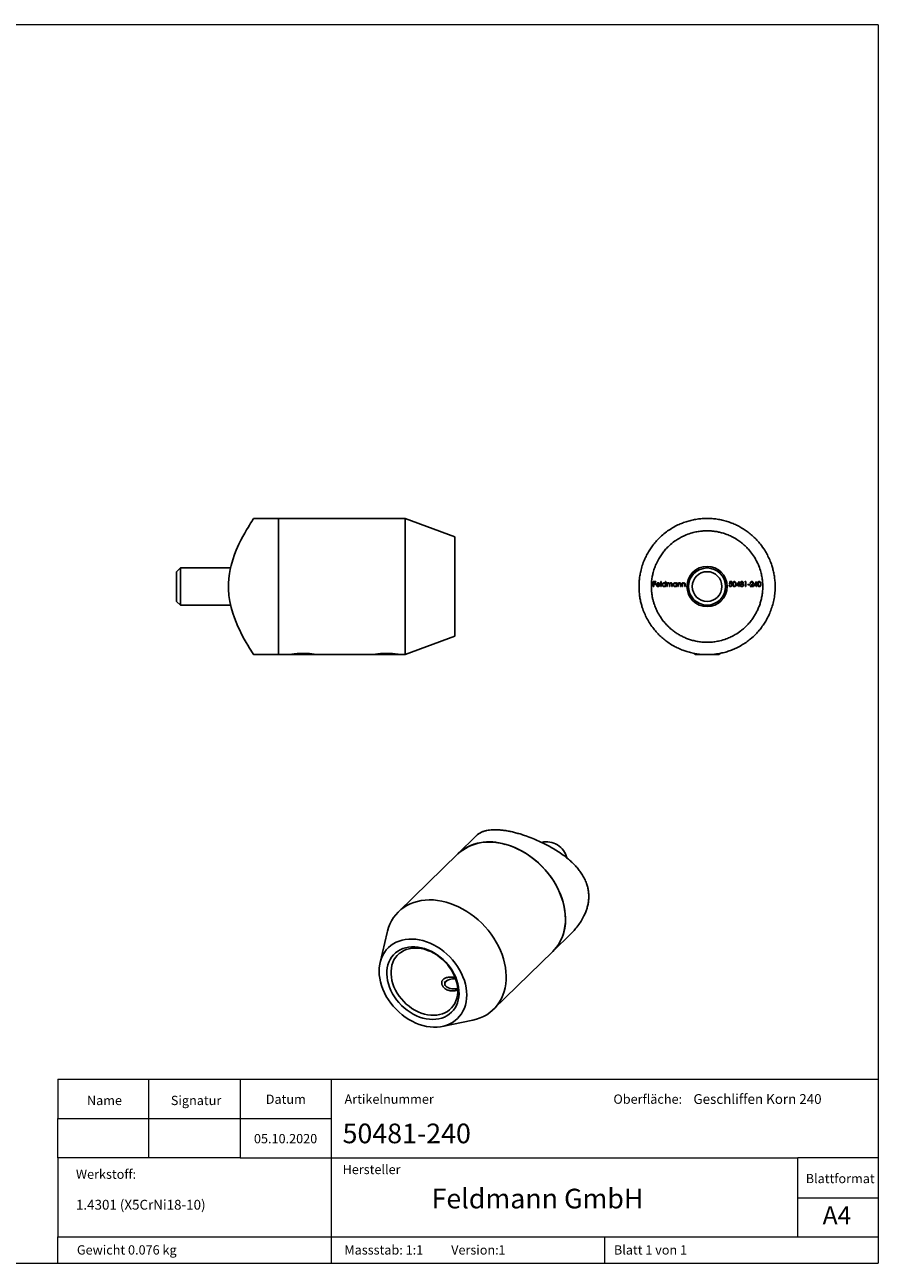
# Model space of a CAD drawing. Units: millimetres. Extents: x 5 to 292, y 5 to 205.
# Drawn here: x 154 to 292, y 5 to 205 of the extents above; entities that cross this region are included whole.
import ezdxf

# ---------------------------------------------------------------- set-up
doc = ezdxf.new("R2010")
doc.units = ezdxf.units.MM
doc.styles.add('SLDTEXTSTYLE0', font='TXT', dxfattribs={"width": 0.75})
doc.styles.add('SLDTEXTSTYLE1', font='TXT', dxfattribs={"width": 0.692308})

msp = doc.modelspace()

# ---------------------------------------------------------------- linework, layer by layer
at = {"color": 7, "linetype": 'Continuous', "lineweight": 18}
for p, q in [((292, 205), (5, 205)), ((292, 205), (292, 5)), ((159.4, 34.75), (174.13, 34.75)), ((159.4, 34.75), (159.4, 28.38)), ((174.13, 34.75), (188.86, 34.75)), ((174.13, 22), (174.13, 34.75)), ((188.86, 34.75), (203.6, 34.75)), ((188.86, 34.75), (188.86, 22)), ((203.6, 34.75), (292, 34.75)), ((203.6, 34.75), (203.6, 5)), ((159.4, 28.38), (174.13, 28.38)), ((159.4, 22), (159.4, 28.38)), ((174.13, 28.38), (188.86, 28.38)), ((188.86, 28.38), (203.6, 28.38)), ((174.13, 22), (159.4, 22)), ((159.4, 22), (159.4, 9.25)), ((188.86, 22), (174.13, 22)), ((188.86, 22), (203.6, 22)), ((203.6, 22), (279, 22)), ((292, 22), (279, 22)), ((279, 15.49), (279, 22)), ((279, 9.25), (279, 15.49)), ((292, 15.49), (279, 15.49)), ((159.4, 9.25), (292, 9.25)), ((159.4, 5), (159.4, 9.25)), ((247.8, 5), (247.8, 9.25)), ((5, 5), (292, 5))]:
    msp.add_line(p, q, dxfattribs=at)
at = {"color": 7, "linetype": 'Continuous', "lineweight": 25}
for p, q in [((195.06, 125.28), (191.06, 125.28)), ((215.56, 125.28), (195.06, 125.28)), ((195.06, 125.28), (195.06, 103.28)), ((223.56, 122.28), (215.56, 125.28)), ((215.56, 103.28), (215.56, 125.28)), ((223.56, 106.28), (223.56, 122.28)), ((179.21, 117.28), (178.61, 116.68)), ((178.61, 111.88), (178.61, 116.68)), ((187.33, 117.28), (179.21, 117.28)), ((179.21, 117.28), (179.21, 111.28)), ((255.64, 115.07), (256.03, 115.07)), ((255.64, 114.28), (255.64, 115.07)), ((255.71, 114.28), (255.64, 114.28)), ((255.71, 114.99), (255.71, 114.75)), ((256.03, 114.99), (255.71, 114.99)), ((255.71, 114.75), (256.03, 114.75)), ((255.71, 114.67), (255.71, 114.28)), ((256.03, 114.67), (255.71, 114.67)), ((256.03, 115.07), (256.03, 114.99)), ((256.03, 114.75), (256.03, 114.67)), ((256.72, 114.56), (256.2, 114.56)), ((256.21, 114.63), (256.65, 114.63)), ((256.63, 114.46), (256.69, 114.43)), ((256.85, 115.09), (256.92, 115.09)), ((256.85, 114.28), (256.85, 115.09)), ((256.92, 114.28), (256.85, 114.28)), ((256.92, 115.09), (256.92, 114.28)), ((257.6, 114.75), (257.6, 115.09)), ((257.6, 115.09), (257.68, 115.09)), ((257.6, 114.28), (257.6, 114.38)), ((257.68, 114.28), (257.6, 114.28)), ((257.68, 115.09), (257.68, 114.28)), ((257.84, 114.86), (257.91, 114.86)), ((257.84, 114.28), (257.84, 114.86)), ((257.91, 114.28), (257.84, 114.28)), ((257.91, 114.86), (257.91, 114.76)), ((257.91, 114.52), (257.91, 114.28)), ((258.24, 114.28), (258.24, 114.58)), ((258.31, 114.28), (258.24, 114.28)), ((258.31, 114.51), (258.31, 114.28)), ((258.63, 114.28), (258.63, 114.6)), ((258.7, 114.28), (258.63, 114.28)), ((258.7, 114.59), (258.7, 114.28)), ((259.39, 114.75), (259.39, 114.86)), ((259.39, 114.86), (259.46, 114.86)), ((259.39, 114.28), (259.39, 114.38)), ((259.46, 114.28), (259.39, 114.28)), ((259.46, 114.86), (259.46, 114.28)), ((259.62, 114.86), (259.69, 114.86)), ((259.62, 114.28), (259.62, 114.86)), ((259.69, 114.28), (259.62, 114.28)), ((259.69, 114.86), (259.69, 114.76)), ((259.69, 114.49), (259.69, 114.28)), ((260.06, 114.28), (260.06, 114.55)), ((260.13, 114.28), (260.06, 114.28)), ((260.13, 114.58), (260.13, 114.28)), ((260.29, 114.86), (260.36, 114.86)), ((260.29, 114.28), (260.29, 114.86)), ((260.36, 114.28), (260.29, 114.28)), ((260.36, 114.86), (260.36, 114.76)), ((260.36, 114.49), (260.36, 114.28)), ((260.73, 114.28), (260.73, 114.55)), ((260.8, 114.28), (260.73, 114.28)), ((260.8, 114.58), (260.8, 114.28)), ((267.88, 114.48), (267.95, 114.48)), ((267.96, 114.68), (268.04, 115.07)), ((268.04, 115.07), (268.36, 115.07)), ((268.09, 114.99), (268.05, 114.78)), ((268.36, 114.99), (268.09, 114.99)), ((268.36, 115.07), (268.36, 114.99)), ((269.09, 114.46), (269.52, 115.09)), ((269.46, 114.46), (269.09, 114.46)), ((269.46, 114.89), (269.23, 114.55)), ((269.23, 114.55), (269.46, 114.55)), ((269.46, 114.55), (269.46, 114.89)), ((269.46, 114.28), (269.46, 114.46)), ((269.53, 114.28), (269.46, 114.28)), ((269.52, 115.09), (269.53, 115.09)), ((269.53, 115.09), (269.53, 114.55)), ((269.53, 114.55), (269.63, 114.55)), ((269.53, 114.46), (269.53, 114.28)), ((269.63, 114.46), (269.53, 114.46)), ((269.63, 114.55), (269.63, 114.46)), ((270.43, 114.99), (270.48, 115.07)), ((270.55, 114.99), (270.43, 114.99)), ((270.48, 115.07), (270.62, 115.07)), ((270.55, 114.28), (270.55, 114.99)), ((270.62, 114.28), (270.55, 114.28)), ((270.62, 115.07), (270.62, 114.28)), ((270.92, 114.63), (271.22, 114.63)), ((270.92, 114.55), (270.92, 114.63)), ((271.22, 114.55), (270.92, 114.55)), ((271.22, 114.63), (271.22, 114.55)), ((271.28, 114.28), (271.59, 114.61)), ((271.82, 114.28), (271.28, 114.28)), ((271.39, 114.83), (271.31, 114.83)), ((271.65, 114.57), (271.45, 114.36)), ((271.45, 114.36), (271.82, 114.36)), ((271.82, 114.36), (271.82, 114.28)), ((271.89, 114.46), (272.33, 115.09)), ((272.27, 114.46), (271.89, 114.46)), ((272.27, 114.89), (272.03, 114.55)), ((272.03, 114.55), (272.27, 114.55)), ((272.27, 114.55), (272.27, 114.89)), ((272.27, 114.28), (272.27, 114.46)), ((272.34, 114.28), (272.27, 114.28)), ((272.33, 115.09), (272.34, 115.09)), ((272.34, 115.09), (272.34, 114.55)), ((272.34, 114.55), (272.43, 114.55)), ((272.34, 114.46), (272.34, 114.28)), ((272.43, 114.46), (272.34, 114.46)), ((272.43, 114.55), (272.43, 114.46)), ((178.61, 111.88), (179.21, 111.28)), ((179.21, 111.28), (187.33, 111.28)), ((215.56, 103.28), (223.56, 106.28)), ((191.06, 103.28), (195.06, 103.28)), ((195.06, 103.28), (196.96, 103.28)), ((197.13, 103.31), (197.16, 103.28)), ((200.96, 103.28), (197.16, 103.28)), ((200.96, 103.28), (200.99, 103.31)), ((201.16, 103.28), (210.46, 103.28)), ((210.63, 103.31), (210.66, 103.28)), ((214.46, 103.28), (210.66, 103.28)), ((214.46, 103.28), (214.49, 103.31)), ((214.66, 103.28), (215.56, 103.28)), ((262.24, 103.48), (262.44, 103.28)), ((263.39, 103.28), (262.44, 103.28)), ((266.24, 103.28), (263.39, 103.28)), ((266.24, 103.28), (266.44, 103.48)), ((227.03, 74.02), (224.03, 71.09)), ((224.03, 71.09), (214.47, 61.76)), ((212.63, 58.43), (211.49, 53.55)), ((239.4, 55.35), (242.39, 58.27)), ((229.83, 46.01), (239.4, 55.35)), ((222.27, 50.6), (221.87, 50.33)), ((221.55, 43.24), (226.46, 44.26))]:
    msp.add_line(p, q, dxfattribs=at)
at = {"color": 7, "linetype": 'Continuous', "lineweight": 25, "flags": 128}
for points in [[(191.06, 125.28), (191.04, 125.25), (190.98, 125.16), (190.88, 125), (190.74, 124.79), (190.57, 124.52), (190.37, 124.2), (190.15, 123.83), (189.9, 123.41), (189.62, 122.91), (189.32, 122.36), (189.01, 121.76), (188.69, 121.12), (188.25, 120.13), (187.98, 119.45), (187.68, 118.59), (187.42, 117.67), (187.27, 117.03), (187.14, 116.37), (187.04, 115.59), (186.98, 114.79), (186.98, 113.85), (187.05, 112.84), (187.21, 111.84), (187.42, 110.89), (187.68, 109.97), (187.94, 109.23), (188.21, 108.53), (188.5, 107.85), (188.8, 107.21), (189.1, 106.61), (189.54, 105.79), (189.84, 105.26), (190.12, 104.79), (190.39, 104.34), (190.59, 104.02), (190.75, 103.76), (190.89, 103.55), (190.98, 103.4), (191.04, 103.31), (191.06, 103.28), (191.06, 103.28)], [(241.44, 60.58), (241.42, 61.25), (241.35, 61.93), (241.23, 62.62), (241.06, 63.31), (240.84, 64), (240.58, 64.69), (240.28, 65.37), (239.93, 66.04), (239.55, 66.69), (239.12, 67.33), (238.66, 67.94), (238.16, 68.54), (237.63, 69.11), (237.07, 69.64), (236.48, 70.15), (235.87, 70.62), (235.24, 71.05), (234.59, 71.45), (233.93, 71.8), (233.26, 72.11), (232.57, 72.38), (231.89, 72.6), (231.2, 72.78), (230.52, 72.91), (229.84, 72.98), (229.17, 73.01), (228.51, 73), (227.87, 72.93), (227.25, 72.81), (226.65, 72.65), (226.08, 72.44), (225.54, 72.18), (225.02, 71.88), (224.54, 71.54), (224.09, 71.15), (224.03, 71.09)], [(231.72, 72.65), (232.4, 72.44), (233.09, 72.19), (233.76, 71.89), (234.43, 71.54), (235.08, 71.16), (235.71, 70.73), (236.33, 70.27), (236.92, 69.77), (237.49, 69.24), (238.03, 68.68), (238.53, 68.1), (239.01, 67.48), (239.44, 66.85), (239.84, 66.2), (240.2, 65.54), (240.51, 64.86), (240.78, 64.17), (241.01, 63.48), (241.19, 62.79), (241.32, 62.1), (241.41, 61.42), (241.44, 60.75), (241.43, 60.08), (241.37, 59.44), (241.26, 58.81), (241.11, 58.2), (240.9, 57.62), (240.65, 57.07), (240.36, 56.55), (240.02, 56.06), (239.65, 55.61), (239.4, 55.35)], [(212.63, 58.43), (212.68, 58.6), (212.85, 59.2), (213.08, 59.76), (213.35, 60.3), (213.67, 60.81), (214.02, 61.28), (214.42, 61.71), (214.86, 62.11), (215.33, 62.46), (215.84, 62.78), (216.38, 63.04), (216.94, 63.26), (217.53, 63.44), (218.15, 63.57), (218.79, 63.65), (219.44, 63.68), (220.1, 63.66), (220.78, 63.59), (221.46, 63.48), (222.15, 63.31)], [(222.15, 63.31), (222.84, 63.1), (223.52, 62.85), (224.19, 62.55), (224.86, 62.2), (225.51, 61.82), (226.15, 61.39), (226.76, 60.93), (227.36, 60.43), (227.92, 59.9), (228.46, 59.34), (228.97, 58.76), (229.44, 58.15), (229.88, 57.51), (230.27, 56.86), (230.63, 56.2), (230.95, 55.52), (231.22, 54.84), (231.44, 54.15), (231.62, 53.45), (231.76, 52.77), (231.84, 52.08), (231.88, 51.41), (231.86, 50.75), (231.8, 50.1), (231.69, 49.47), (231.54, 48.87), (231.34, 48.29), (231.09, 47.73), (230.79, 47.21), (230.46, 46.72), (230.08, 46.27), (229.66, 45.85), (229.21, 45.48), (228.72, 45.14), (228.2, 44.85), (227.64, 44.61), (227.06, 44.41), (226.46, 44.26)], [(218.42, 57.1), (219, 56.92), (219.58, 56.69), (220.15, 56.42), (220.71, 56.1), (221.26, 55.75), (221.78, 55.36), (222.29, 54.93), (222.76, 54.47), (223.21, 53.98), (223.62, 53.47), (224, 52.94), (224.34, 52.38), (224.64, 51.81), (224.89, 51.23), (225.11, 50.65), (225.27, 50.06), (225.39, 49.47), (225.47, 48.89), (225.49, 48.32), (225.47, 47.76), (225.39, 47.22), (225.27, 46.69), (225.11, 46.2), (224.89, 45.73), (224.64, 45.29), (224.34, 44.88), (224, 44.51), (223.62, 44.18), (223.21, 43.89), (222.76, 43.65), (222.29, 43.45), (221.78, 43.29), (221.26, 43.19), (220.71, 43.13), (220.15, 43.12), (219.58, 43.16), (219, 43.25), (218.42, 43.38), (217.83, 43.57), (217.25, 43.79), (216.68, 44.07), (216.12, 44.38), (215.57, 44.73), (215.05, 45.13), (214.55, 45.55), (214.07, 46.01), (213.62, 46.5), (213.21, 47.01), (212.83, 47.55), (212.49, 48.1), (212.19, 48.67), (211.94, 49.25), (211.72, 49.83), (211.56, 50.42), (211.44, 51.01), (211.36, 51.59), (211.34, 52.16), (211.36, 52.72), (211.44, 53.27), (211.56, 53.79), (211.72, 54.29), (211.94, 54.76), (212.19, 55.2), (212.49, 55.6), (212.83, 55.97), (213.21, 56.3), (213.62, 56.59), (214.07, 56.83), (214.55, 57.03), (215.05, 57.19), (215.57, 57.29), (216.12, 57.35), (216.68, 57.36), (217.25, 57.32), (217.83, 57.23), (218.42, 57.1)], [(218.42, 44.58), (217.88, 44.75), (217.36, 44.96), (216.84, 45.22), (216.34, 45.52), (215.85, 45.86), (215.38, 46.23), (214.94, 46.64), (214.53, 47.08), (214.15, 47.54), (213.8, 48.02), (213.5, 48.53), (213.23, 49.05), (213.01, 49.57), (212.83, 50.11), (212.7, 50.64), (212.62, 51.17), (212.58, 51.7), (212.59, 52.21), (212.65, 52.7), (212.76, 53.18), (212.92, 53.63), (213.12, 54.05), (213.36, 54.44), (213.65, 54.8), (213.97, 55.12), (214.34, 55.4), (214.73, 55.63), (215.16, 55.82), (215.61, 55.96), (216.09, 56.06), (216.59, 56.11), (217.1, 56.11), (217.62, 56.06), (218.15, 55.96), (218.68, 55.82), (219.21, 55.63), (219.73, 55.39), (220.24, 55.12), (220.74, 54.8), (221.22, 54.44), (221.67, 54.05), (222.1, 53.63), (222.5, 53.18), (222.86, 52.7), (223.18, 52.21), (223.47, 51.7), (223.71, 51.17), (223.92, 50.64), (224.07, 50.11), (224.18, 49.57), (224.24, 49.04), (224.25, 48.53), (224.21, 48.02), (224.13, 47.54), (224, 47.07), (223.82, 46.64), (223.6, 46.23), (223.33, 45.86), (223.03, 45.52), (222.68, 45.22), (222.3, 44.96), (221.89, 44.75), (221.45, 44.58), (220.98, 44.46), (220.49, 44.39), (219.99, 44.37), (219.47, 44.39), (218.95, 44.46), (218.42, 44.58)], [(218.65, 45.24), (219.16, 45.12), (219.67, 45.06), (220.17, 45.04), (220.65, 45.07), (221.12, 45.15), (221.57, 45.28), (221.98, 45.45), (222.37, 45.67), (222.73, 45.94), (223.04, 46.24), (223.32, 46.58), (223.56, 46.96), (223.75, 47.37), (223.89, 47.81), (223.99, 48.27), (224.04, 48.76), (224.04, 49.25), (223.99, 49.76), (223.89, 50.28), (223.75, 50.79), (223.56, 51.31), (223.32, 51.81), (223.04, 52.31), (222.73, 52.78), (222.37, 53.24), (221.98, 53.67), (221.57, 54.07), (221.12, 54.44), (220.65, 54.78), (220.17, 55.07), (219.67, 55.33), (219.16, 55.53), (218.65, 55.7), (218.14, 55.81), (217.63, 55.88), (217.13, 55.9), (216.64, 55.87), (216.18, 55.79), (215.73, 55.66), (215.31, 55.48), (214.93, 55.26), (214.57, 55), (214.25, 54.7), (213.98, 54.35), (213.74, 53.97), (213.55, 53.56), (213.41, 53.13), (213.31, 52.66), (213.26, 52.18), (213.26, 51.68), (213.31, 51.18), (213.41, 50.66), (213.55, 50.14), (213.74, 49.63), (213.98, 49.12), (214.25, 48.63), (214.57, 48.15), (214.93, 47.7), (215.31, 47.26), (215.73, 46.86), (216.18, 46.49), (216.64, 46.16), (217.13, 45.86), (217.63, 45.61), (218.14, 45.4), (218.65, 45.24)], [(222.7, 50.81), (222.46, 50.71), (222.25, 50.59), (222.1, 50.46), (222, 50.31), (221.95, 50.16), (221.96, 50), (222.03, 49.85), (222.16, 49.7), (222.33, 49.57), (222.55, 49.47), (222.8, 49.38), (223.08, 49.32), (223.38, 49.29), (223.69, 49.29), (223.99, 49.32), (224.03, 49.32)]]:
    msp.add_lwpolyline(points, dxfattribs=at)
at = {"color": 7, "linetype": 'Continuous', "lineweight": 25}
for radius in [3.25, 3, 2.4]:
    msp.add_circle((264.34, 114.28), radius, dxfattribs=at)
for centre, radius, start, end in [((229.23, 65.18), 7.87, 71.6041, 131.3059), ((238.4, 69.72), 3.34, 12.9452, 103.8311), ((234.29, 60.36), 7.16, 315.5418, 1.724), ((223.54, 48.05), 2.88, 86.8576, 107.0915)]:
    msp.add_arc(centre, radius, start, end, dxfattribs=at)
for points, knots in [([(264.34, 125.28), (264.61, 125.27), (265.16, 125.26), (265.98, 125.17), (266.8, 125.01), (267.59, 124.8), (268.36, 124.53), (269.1, 124.21), (269.81, 123.83), (270.5, 123.4), (271.17, 122.92), (271.81, 122.37), (272.41, 121.77), (273.04, 121.04), (273.6, 120.24), (274.09, 119.38), (274.48, 118.57), (274.78, 117.78), (275, 117.01), (275.15, 116.32), (275.27, 115.57), (275.34, 114.74), (275.34, 113.82), (275.26, 112.83), (275.08, 111.84), (274.81, 110.88), (274.49, 110.01), (274.12, 109.23), (273.72, 108.52), (273.27, 107.85), (272.77, 107.2), (272.14, 106.5), (271.43, 105.85), (270.64, 105.25), (269.88, 104.77), (269.1, 104.35), (268.31, 104.01), (267.54, 103.75), (266.75, 103.54), (265.94, 103.39), (265.14, 103.3), (264.33, 103.27), (263.51, 103.3), (262.69, 103.39), (261.87, 103.55), (261.11, 103.76), (260.38, 104.01), (259.69, 104.3), (258.95, 104.67), (258.22, 105.12), (257.5, 105.65), (256.86, 106.19), (256.26, 106.79), (255.68, 107.47), (255.12, 108.24), (254.62, 109.09), (254.2, 109.97), (253.89, 110.78), (253.67, 111.55), (253.52, 112.24), (253.4, 112.99), (253.34, 113.75), (253.33, 114.51), (253.37, 115.25), (253.46, 115.99), (253.62, 116.81), (253.86, 117.68), (254.18, 118.55), (254.55, 119.33), (254.95, 120.04), (255.4, 120.72), (255.9, 121.36), (256.49, 122), (257.17, 122.65), (257.94, 123.25), (258.77, 123.78), (259.57, 124.21), (260.36, 124.55), (261.13, 124.81), (261.92, 125.02), (262.73, 125.17), (263.53, 125.26), (264.07, 125.27), (264.34, 125.28)], [0, 0, 0, 0, 0.011559, 0.023119, 0.034821, 0.046623, 0.058152, 0.069682, 0.08136, 0.093038, 0.105495, 0.118023, 0.130654, 0.143353, 0.161393, 0.174228, 0.187061, 0.201236, 0.210855, 0.221259, 0.231661, 0.242893, 0.256062, 0.270267, 0.284675, 0.298762, 0.313, 0.32495, 0.336932, 0.348975, 0.361091, 0.373266, 0.391316, 0.404116, 0.416994, 0.431165, 0.442643, 0.454239, 0.465834, 0.477561, 0.488778, 0.499994, 0.511549, 0.523104, 0.534815, 0.546617, 0.55684, 0.567786, 0.578734, 0.593032, 0.605496, 0.61803, 0.630655, 0.643347, 0.658118, 0.673001, 0.687056, 0.701231, 0.71085, 0.721253, 0.731656, 0.742888, 0.753174, 0.763622, 0.77407, 0.784679, 0.798767, 0.813005, 0.824955, 0.836936, 0.84898, 0.861096, 0.873271, 0.88805, 0.902941, 0.917, 0.931171, 0.942649, 0.954245, 0.96584, 0.977567, 0.988784, 1, 1, 1, 1]), ([(255.34, 114.28), (255.34, 114.09), (255.35, 113.72), (255.4, 113.16), (255.48, 112.61), (255.6, 112.08), (255.78, 111.46), (256.03, 110.78), (256.42, 109.97), (256.87, 109.23), (257.37, 108.56), (257.86, 108.02), (258.39, 107.51), (258.93, 107.07), (259.47, 106.7), (260.01, 106.38), (260.58, 106.09), (261.19, 105.84), (261.84, 105.62), (262.54, 105.45), (263.28, 105.33), (264.03, 105.27), (264.81, 105.28), (265.61, 105.36), (266.49, 105.53), (267.36, 105.79), (268.19, 106.13), (268.98, 106.55), (269.7, 107.03), (270.34, 107.57), (270.86, 108.07), (271.35, 108.62), (271.76, 109.18), (272.11, 109.74), (272.41, 110.29), (272.67, 110.87), (272.9, 111.49), (273.09, 112.14), (273.23, 112.85), (273.32, 113.59), (273.35, 114.35), (273.31, 115.11), (273.2, 115.88), (273.01, 116.72), (272.74, 117.55), (272.38, 118.34), (271.95, 119.11), (271.45, 119.81), (270.9, 120.45), (270.36, 120.98), (269.78, 121.46), (269.1, 121.94), (268.35, 122.35), (267.56, 122.7), (266.86, 122.93), (266.2, 123.09), (265.6, 123.2), (265, 123.26), (264.41, 123.29), (263.84, 123.27), (263.2, 123.22), (262.49, 123.1), (261.62, 122.88), (260.78, 122.57), (259.98, 122.17), (259.2, 121.7), (258.51, 121.16), (257.89, 120.57), (257.39, 120.02), (256.94, 119.42), (256.49, 118.72), (256.11, 117.96), (255.79, 117.15), (255.59, 116.44), (255.44, 115.73), (255.35, 115.03), (255.34, 114.53), (255.34, 114.28)], [0, 0, 0, 0, 0.009723, 0.019447, 0.029079, 0.038712, 0.048293, 0.06263, 0.077098, 0.096323, 0.109337, 0.122429, 0.135644, 0.148943, 0.15995, 0.170958, 0.182426, 0.193893, 0.205772, 0.218696, 0.23162, 0.244774, 0.258051, 0.272077, 0.286249, 0.305121, 0.319344, 0.333694, 0.352759, 0.365814, 0.378869, 0.392087, 0.405387, 0.416439, 0.427491, 0.438961, 0.45043, 0.462226, 0.475054, 0.487997, 0.501131, 0.514397, 0.52787, 0.541476, 0.559578, 0.573725, 0.58799, 0.606773, 0.620168, 0.633649, 0.64727, 0.660985, 0.678469, 0.692635, 0.706799, 0.717472, 0.728088, 0.738704, 0.748681, 0.758658, 0.768334, 0.782253, 0.796309, 0.815014, 0.82948, 0.844073, 0.863458, 0.876771, 0.890168, 0.903696, 0.917315, 0.934892, 0.949123, 0.963352, 0.974064, 0.987032, 1, 1, 1, 1]), ([(256.13, 114.57), (256.13, 114.61), (256.14, 114.68), (256.18, 114.74), (256.2, 114.76)], [0, 0, 0, 0, 0.559427, 1, 1, 1, 1]), ([(256.42, 114.27), (256.38, 114.27), (256.29, 114.28), (256.19, 114.37), (256.14, 114.47), (256.13, 114.53), (256.13, 114.57)], [0, 0, 0, 0, 0.279885, 0.558859, 0.779462, 1, 1, 1, 1]), ([(256.2, 114.76), (256.23, 114.8), (256.3, 114.86), (256.38, 114.87), (256.42, 114.87)], [0, 0, 0, 0, 0.558577, 1, 1, 1, 1]), ([(256.2, 114.56), (256.2, 114.52), (256.21, 114.46), (256.27, 114.39), (256.34, 114.35), (256.39, 114.34), (256.41, 114.34)], [0, 0, 0, 0, 0.279963, 0.559359, 0.779526, 1, 1, 1, 1]), ([(256.28, 114.75), (256.26, 114.73), (256.23, 114.69), (256.21, 114.65), (256.21, 114.63)], [0, 0, 0, 0, 0.558795, 1, 1, 1, 1]), ([(256.43, 114.8), (256.4, 114.8), (256.34, 114.79), (256.3, 114.76), (256.28, 114.75)], [0, 0, 0, 0, 0.5594582, 1, 1, 1, 1]), ([(256.41, 114.34), (256.44, 114.34), (256.48, 114.35), (256.57, 114.38), (256.6, 114.43), (256.63, 114.46)], [0, 0, 0, 0, 0.280534, 0.560966, 1, 1, 1, 1]), ([(256.42, 114.87), (256.47, 114.86), (256.57, 114.85), (256.63, 114.79), (256.66, 114.76)], [0, 0, 0, 0, 0.558919, 1, 1, 1, 1]), ([(256.69, 114.43), (256.67, 114.4), (256.64, 114.35), (256.55, 114.28), (256.47, 114.28), (256.42, 114.27)], [0, 0, 0, 0, 0.280919, 0.561407, 1, 1, 1, 1]), ([(256.65, 114.63), (256.64, 114.65), (256.62, 114.71), (256.56, 114.76), (256.49, 114.79), (256.45, 114.8), (256.43, 114.8)], [0, 0, 0, 0, 0.280138, 0.559194, 0.779598, 1, 1, 1, 1]), ([(256.66, 114.76), (256.68, 114.72), (256.71, 114.66), (256.72, 114.59), (256.72, 114.56)], [0, 0, 0, 0, 0.558897, 1, 1, 1, 1]), ([(257.07, 114.57), (257.07, 114.62), (257.08, 114.71), (257.17, 114.8), (257.27, 114.86), (257.33, 114.87), (257.37, 114.87)], [0, 0, 0, 0, 0.279413, 0.559191, 0.779548, 1, 1, 1, 1]), ([(257.37, 114.27), (257.32, 114.28), (257.23, 114.29), (257.14, 114.37), (257.07, 114.47), (257.07, 114.54), (257.07, 114.57)], [0, 0, 0, 0, 0.279573, 0.559333, 0.779589, 1, 1, 1, 1]), ([(257.37, 114.8), (257.34, 114.8), (257.27, 114.79), (257.19, 114.73), (257.15, 114.65), (257.14, 114.6), (257.14, 114.57)], [0, 0, 0, 0, 0.279767, 0.559291, 0.779719, 1, 1, 1, 1]), ([(257.14, 114.57), (257.14, 114.54), (257.15, 114.47), (257.21, 114.39), (257.29, 114.35), (257.34, 114.34), (257.37, 114.34)], [0, 0, 0, 0, 0.279429, 0.559146, 0.77957, 1, 1, 1, 1]), ([(257.37, 114.87), (257.42, 114.86), (257.52, 114.85), (257.58, 114.78), (257.6, 114.75)], [0, 0, 0, 0, 0.558426, 1, 1, 1, 1]), ([(257.6, 114.57), (257.6, 114.6), (257.59, 114.67), (257.53, 114.75), (257.45, 114.79), (257.4, 114.8), (257.37, 114.8)], [0, 0, 0, 0, 0.27966, 0.55921, 0.779487, 1, 1, 1, 1]), ([(257.37, 114.34), (257.4, 114.35), (257.47, 114.35), (257.55, 114.41), (257.6, 114.49), (257.6, 114.54), (257.6, 114.57)], [0, 0, 0, 0, 0.279822, 0.559387, 0.779603, 1, 1, 1, 1]), ([(257.6, 114.38), (257.57, 114.35), (257.5, 114.28), (257.41, 114.27), (257.37, 114.27)], [0, 0, 0, 0, 0.558763, 1, 1, 1, 1]), ([(257.91, 114.76), (257.92, 114.78), (257.95, 114.81), (257.98, 114.83), (257.99, 114.84)], [0, 0, 0, 0, 0.560148, 1, 1, 1, 1]), ([(258.1, 114.8), (258.07, 114.8), (258.03, 114.79), (257.97, 114.75), (257.91, 114.66), (257.91, 114.58), (257.91, 114.52)], [0, 0, 0, 0, 0.186544, 0.37335, 0.56013, 1, 1, 1, 1]), ([(257.99, 114.84), (258.01, 114.85), (258.05, 114.87), (258.09, 114.87), (258.11, 114.87)], [0, 0, 0, 0, 0.559743, 1, 1, 1, 1]), ([(258.24, 114.58), (258.24, 114.6), (258.23, 114.65), (258.23, 114.71), (258.2, 114.76), (258.16, 114.79), (258.12, 114.8), (258.1, 114.8)], [0, 0, 0, 0, 0.251163, 0.501303, 0.62647, 0.751749, 1, 1, 1, 1]), ([(258.11, 114.87), (258.13, 114.87), (258.18, 114.86), (258.26, 114.82), (258.28, 114.76), (258.29, 114.73)], [0, 0, 0, 0, 0.280809, 0.561507, 1, 1, 1, 1]), ([(258.29, 114.73), (258.31, 114.75), (258.33, 114.79), (258.4, 114.85), (258.47, 114.86), (258.51, 114.87)], [0, 0, 0, 0, 0.281263, 0.562094, 1, 1, 1, 1]), ([(258.49, 114.8), (258.48, 114.8), (258.45, 114.8), (258.4, 114.77), (258.36, 114.74), (258.32, 114.69), (258.31, 114.6), (258.31, 114.54), (258.31, 114.51)], [0, 0, 0, 0, 0.124988, 0.250005, 0.3751, 0.5002, 0.749432, 1, 1, 1, 1]), ([(258.63, 114.6), (258.63, 114.62), (258.63, 114.67), (258.62, 114.73), (258.59, 114.76), (258.55, 114.79), (258.52, 114.8), (258.49, 114.8)], [0, 0, 0, 0, 0.251112, 0.500668, 0.625849, 0.75117, 1, 1, 1, 1]), ([(258.51, 114.87), (258.53, 114.87), (258.58, 114.86), (258.64, 114.82), (258.7, 114.74), (258.7, 114.65), (258.7, 114.59)], [0, 0, 0, 0, 0.186885, 0.373579, 0.560268, 1, 1, 1, 1]), ([(258.85, 114.57), (258.85, 114.62), (258.86, 114.71), (258.95, 114.8), (259.05, 114.86), (259.12, 114.87), (259.15, 114.87)], [0, 0, 0, 0, 0.2794126, 0.5591913, 0.7795483, 1, 1, 1, 1]), ([(259.15, 114.27), (259.1, 114.28), (259.01, 114.29), (258.92, 114.37), (258.86, 114.47), (258.85, 114.54), (258.85, 114.57)], [0, 0, 0, 0, 0.279573, 0.559333, 0.779589, 1, 1, 1, 1]), ([(259.15, 114.8), (259.12, 114.8), (259.05, 114.79), (258.97, 114.73), (258.93, 114.65), (258.92, 114.6), (258.92, 114.57)], [0, 0, 0, 0, 0.279767, 0.559291, 0.779719, 1, 1, 1, 1]), ([(258.92, 114.57), (258.92, 114.54), (258.93, 114.47), (258.99, 114.39), (259.07, 114.35), (259.12, 114.34), (259.15, 114.34)], [0, 0, 0, 0, 0.279429, 0.559146, 0.77957, 1, 1, 1, 1]), ([(259.15, 114.87), (259.2, 114.86), (259.3, 114.85), (259.36, 114.78), (259.39, 114.75)], [0, 0, 0, 0, 0.559062, 1, 1, 1, 1]), ([(259.39, 114.57), (259.38, 114.6), (259.37, 114.67), (259.31, 114.75), (259.23, 114.79), (259.18, 114.8), (259.15, 114.8)], [0, 0, 0, 0, 0.27966, 0.55921, 0.779487, 1, 1, 1, 1]), ([(259.15, 114.34), (259.19, 114.35), (259.25, 114.35), (259.33, 114.41), (259.38, 114.49), (259.38, 114.54), (259.39, 114.57)], [0, 0, 0, 0, 0.279822, 0.559387, 0.779603, 1, 1, 1, 1]), ([(259.39, 114.38), (259.35, 114.35), (259.28, 114.28), (259.19, 114.27), (259.15, 114.27)], [0, 0, 0, 0, 0.558763, 1, 1, 1, 1]), ([(259.69, 114.76), (259.72, 114.79), (259.79, 114.86), (259.87, 114.87), (259.91, 114.87)], [0, 0, 0, 0, 0.559141, 1, 1, 1, 1]), ([(259.7, 114.65), (259.7, 114.62), (259.69, 114.57), (259.69, 114.51), (259.69, 114.49)], [0, 0, 0, 0, 0.559658, 1, 1, 1, 1]), ([(259.9, 114.8), (259.87, 114.8), (259.82, 114.79), (259.76, 114.75), (259.72, 114.7), (259.71, 114.66), (259.7, 114.65)], [0, 0, 0, 0, 0.279553, 0.559373, 0.779703, 1, 1, 1, 1]), ([(260.05, 114.69), (260.04, 114.7), (260.03, 114.74), (259.98, 114.79), (259.93, 114.8), (259.9, 114.8)], [0, 0, 0, 0, 0.281192, 0.561331, 1, 1, 1, 1]), ([(259.91, 114.87), (259.94, 114.87), (259.99, 114.86), (260.06, 114.82), (260.11, 114.76), (260.13, 114.67), (260.13, 114.61), (260.13, 114.58)], [0, 0, 0, 0, 0.186605, 0.37306, 0.559364, 0.77925, 1, 1, 1, 1]), ([(260.06, 114.55), (260.06, 114.58), (260.06, 114.62), (260.05, 114.67), (260.05, 114.69)], [0, 0, 0, 0, 0.560255, 1, 1, 1, 1]), ([(260.36, 114.76), (260.4, 114.79), (260.46, 114.86), (260.54, 114.87), (260.58, 114.87)], [0, 0, 0, 0, 0.559141, 1, 1, 1, 1]), ([(260.37, 114.65), (260.37, 114.62), (260.36, 114.57), (260.36, 114.51), (260.36, 114.49)], [0, 0, 0, 0, 0.559658, 1, 1, 1, 1]), ([(260.57, 114.8), (260.55, 114.8), (260.5, 114.79), (260.44, 114.75), (260.39, 114.7), (260.38, 114.66), (260.37, 114.65)], [0, 0, 0, 0, 0.279553, 0.559373, 0.779703, 1, 1, 1, 1]), ([(260.72, 114.69), (260.71, 114.7), (260.7, 114.74), (260.65, 114.79), (260.6, 114.8), (260.57, 114.8)], [0, 0, 0, 0, 0.281192, 0.561331, 1, 1, 1, 1]), ([(260.58, 114.87), (260.61, 114.87), (260.66, 114.86), (260.73, 114.82), (260.78, 114.76), (260.8, 114.67), (260.8, 114.61), (260.8, 114.58)], [0, 0, 0, 0, 0.186605, 0.37306, 0.559364, 0.77925, 1, 1, 1, 1]), ([(260.73, 114.55), (260.73, 114.58), (260.73, 114.62), (260.72, 114.67), (260.72, 114.69)], [0, 0, 0, 0, 0.560255, 1, 1, 1, 1]), ([(268.12, 114.26), (268.08, 114.26), (268.02, 114.27), (267.94, 114.33), (267.89, 114.41), (267.88, 114.46), (267.88, 114.48)], [0, 0, 0, 0, 0.279625, 0.559019, 0.77938, 1, 1, 1, 1]), ([(267.95, 114.48), (267.95, 114.46), (267.96, 114.42), (268.01, 114.37), (268.07, 114.35), (268.1, 114.34), (268.12, 114.34)], [0, 0, 0, 0, 0.28005, 0.559166, 0.779583, 1, 1, 1, 1]), ([(268.13, 114.72), (268.1, 114.71), (268.04, 114.71), (267.98, 114.69), (267.96, 114.68)], [0, 0, 0, 0, 0.559416, 1, 1, 1, 1]), ([(268.05, 114.78), (268.07, 114.79), (268.1, 114.8), (268.13, 114.8), (268.14, 114.8)], [0, 0, 0, 0, 0.5600642, 1, 1, 1, 1]), ([(268.12, 114.34), (268.15, 114.35), (268.21, 114.35), (268.28, 114.41), (268.32, 114.47), (268.32, 114.52), (268.32, 114.54)], [0, 0, 0, 0, 0.279617, 0.5593571, 0.7795592, 1, 1, 1, 1]), ([(268.39, 114.54), (268.39, 114.5), (268.38, 114.42), (268.31, 114.32), (268.21, 114.27), (268.15, 114.26), (268.12, 114.26)], [0, 0, 0, 0, 0.279864, 0.559271, 0.779424, 1, 1, 1, 1]), ([(268.32, 114.54), (268.32, 114.57), (268.31, 114.63), (268.26, 114.68), (268.2, 114.71), (268.15, 114.72), (268.13, 114.72)], [0, 0, 0, 0, 0.279539, 0.558617, 0.779047, 1, 1, 1, 1]), ([(268.14, 114.8), (268.18, 114.8), (268.26, 114.79), (268.34, 114.72), (268.39, 114.63), (268.39, 114.57), (268.39, 114.54)], [0, 0, 0, 0, 0.279688, 0.559025, 0.779292, 1, 1, 1, 1]), ([(268.48, 114.68), (268.48, 114.72), (268.48, 114.82), (268.51, 114.93), (268.56, 115.01), (268.61, 115.06), (268.67, 115.09), (268.72, 115.09), (268.74, 115.09)], [0, 0, 0, 0, 0.250526, 0.500164, 0.625273, 0.750198, 0.875111, 1, 1, 1, 1]), ([(268.74, 114.26), (268.72, 114.26), (268.67, 114.27), (268.59, 114.31), (268.51, 114.4), (268.48, 114.54), (268.48, 114.63), (268.48, 114.68)], [0, 0, 0, 0, 0.125181, 0.250351, 0.498778, 0.748946, 1, 1, 1, 1]), ([(268.74, 115.01), (268.73, 115.01), (268.69, 115.01), (268.64, 114.98), (268.6, 114.94), (268.57, 114.88), (268.55, 114.79), (268.55, 114.71), (268.55, 114.68)], [0, 0, 0, 0, 0.124874, 0.249889, 0.374726, 0.499789, 0.7495, 1, 1, 1, 1]), ([(268.55, 114.68), (268.55, 114.64), (268.55, 114.57), (268.57, 114.46), (268.62, 114.38), (268.69, 114.35), (268.73, 114.34), (268.74, 114.34)], [0, 0, 0, 0, 0.251085, 0.501371, 0.749628, 0.874877, 1, 1, 1, 1]), ([(268.74, 115.09), (268.76, 115.09), (268.81, 115.09), (268.9, 115.05), (268.97, 114.95), (269.01, 114.82), (269.01, 114.72), (269.02, 114.68)], [0, 0, 0, 0, 0.125169, 0.250336, 0.498865, 0.749016, 1, 1, 1, 1]), ([(268.94, 114.68), (268.94, 114.71), (268.94, 114.79), (268.92, 114.89), (268.86, 114.97), (268.8, 115.01), (268.76, 115.01), (268.74, 115.01)], [0, 0, 0, 0, 0.250921, 0.501308, 0.749642, 0.874909, 1, 1, 1, 1]), ([(269.02, 114.68), (269.01, 114.63), (269.01, 114.54), (268.97, 114.4), (268.9, 114.31), (268.81, 114.27), (268.76, 114.26), (268.74, 114.26)], [0, 0, 0, 0, 0.251002, 0.501138, 0.749612, 0.874807, 1, 1, 1, 1]), ([(268.74, 114.34), (268.77, 114.34), (268.81, 114.35), (268.88, 114.4), (268.9, 114.45), (268.91, 114.48)], [0, 0, 0, 0, 0.2802572, 0.5607811, 1, 1, 1, 1]), ([(268.91, 114.48), (268.92, 114.51), (268.94, 114.58), (268.94, 114.65), (268.94, 114.68)], [0, 0, 0, 0, 0.559599, 1, 1, 1, 1]), ([(269.7, 114.51), (269.7, 114.53), (269.7, 114.58), (269.76, 114.67), (269.82, 114.7), (269.85, 114.72)], [0, 0, 0, 0, 0.279987, 0.559901, 1, 1, 1, 1]), ([(269.97, 114.26), (269.93, 114.26), (269.85, 114.27), (269.76, 114.33), (269.71, 114.42), (269.7, 114.48), (269.7, 114.51)], [0, 0, 0, 0, 0.280545, 0.559269, 0.779816, 1, 1, 1, 1]), ([(269.74, 114.89), (269.74, 114.92), (269.75, 114.99), (269.82, 115.05), (269.89, 115.09), (269.95, 115.09), (269.97, 115.09)], [0, 0, 0, 0, 0.278806, 0.558457, 0.77916, 1, 1, 1, 1]), ([(269.85, 114.72), (269.82, 114.75), (269.77, 114.78), (269.74, 114.84), (269.74, 114.88), (269.74, 114.89)], [0, 0, 0, 0, 0.557752, 0.778932, 1, 1, 1, 1]), ([(269.97, 114.68), (269.94, 114.68), (269.89, 114.67), (269.82, 114.63), (269.78, 114.57), (269.77, 114.52), (269.77, 114.5)], [0, 0, 0, 0, 0.280283, 0.560138, 0.780298, 1, 1, 1, 1]), ([(269.77, 114.5), (269.77, 114.48), (269.78, 114.42), (269.85, 114.35), (269.92, 114.35), (269.97, 114.34)], [0, 0, 0, 0, 0.279833, 0.560198, 1, 1, 1, 1]), ([(269.97, 115.01), (269.95, 115.01), (269.9, 115.01), (269.85, 114.98), (269.82, 114.94), (269.81, 114.91), (269.81, 114.89)], [0, 0, 0, 0, 0.280651, 0.560566, 0.78062, 1, 1, 1, 1]), ([(269.81, 114.89), (269.81, 114.87), (269.82, 114.83), (269.87, 114.79), (269.92, 114.76), (269.95, 114.76), (269.97, 114.76)], [0, 0, 0, 0, 0.277721, 0.558224, 0.779072, 1, 1, 1, 1]), ([(269.97, 115.09), (270, 115.09), (270.07, 115.08), (270.14, 115.03), (270.19, 114.96), (270.19, 114.91), (270.2, 114.89)], [0, 0, 0, 0, 0.279929, 0.559623, 0.779946, 1, 1, 1, 1]), ([(270.12, 114.89), (270.12, 114.91), (270.11, 114.95), (270.05, 115.01), (270, 115.01), (269.97, 115.01)], [0, 0, 0, 0, 0.2789711, 0.5599188, 1, 1, 1, 1]), ([(269.97, 114.76), (269.99, 114.76), (270.03, 114.77), (270.08, 114.8), (270.12, 114.84), (270.12, 114.88), (270.12, 114.89)], [0, 0, 0, 0, 0.280237, 0.5601454, 0.7804348, 1, 1, 1, 1]), ([(270.16, 114.51), (270.16, 114.54), (270.15, 114.59), (270.09, 114.64), (270.03, 114.67), (269.99, 114.68), (269.97, 114.68)], [0, 0, 0, 0, 0.278303, 0.558509, 0.779146, 1, 1, 1, 1]), ([(269.97, 114.34), (269.99, 114.34), (270.05, 114.35), (270.11, 114.39), (270.16, 114.45), (270.16, 114.49), (270.16, 114.51)], [0, 0, 0, 0, 0.280602, 0.559962, 0.78018, 1, 1, 1, 1]), ([(270.18, 114.35), (270.14, 114.32), (270.08, 114.27), (270, 114.26), (269.97, 114.26)], [0, 0, 0, 0, 0.557758, 1, 1, 1, 1]), ([(270.2, 114.89), (270.19, 114.87), (270.19, 114.83), (270.15, 114.77), (270.11, 114.74), (270.08, 114.72)], [0, 0, 0, 0, 0.280159, 0.560243, 1, 1, 1, 1]), ([(270.08, 114.72), (270.13, 114.7), (270.19, 114.66), (270.23, 114.57), (270.23, 114.53), (270.24, 114.51)], [0, 0, 0, 0, 0.558271, 0.779089, 1, 1, 1, 1]), ([(270.24, 114.51), (270.23, 114.48), (270.23, 114.42), (270.19, 114.37), (270.18, 114.35)], [0, 0, 0, 0, 0.559346, 1, 1, 1, 1]), ([(271.31, 114.83), (271.32, 114.87), (271.33, 114.95), (271.4, 115.03), (271.48, 115.09), (271.54, 115.09), (271.57, 115.09)], [0, 0, 0, 0, 0.2800291, 0.5595146, 0.7796675, 1, 1, 1, 1]), ([(271.57, 115.01), (271.54, 115.01), (271.49, 115), (271.43, 114.96), (271.39, 114.89), (271.39, 114.85), (271.39, 114.83)], [0, 0, 0, 0, 0.279699, 0.558847, 0.779176, 1, 1, 1, 1]), ([(271.57, 115.09), (271.61, 115.09), (271.68, 115.08), (271.76, 115.02), (271.81, 114.94), (271.81, 114.89), (271.81, 114.86)], [0, 0, 0, 0, 0.27989, 0.559224, 0.779582, 1, 1, 1, 1]), ([(271.74, 114.85), (271.74, 114.88), (271.73, 114.93), (271.68, 114.98), (271.63, 115.01), (271.59, 115.01), (271.57, 115.01)], [0, 0, 0, 0, 0.279126, 0.558978, 0.77935, 1, 1, 1, 1]), ([(271.59, 114.61), (271.63, 114.65), (271.68, 114.7), (271.74, 114.79), (271.74, 114.83), (271.74, 114.85)], [0, 0, 0, 0, 0.560717, 0.780532, 1, 1, 1, 1]), ([(271.81, 114.86), (271.81, 114.83), (271.8, 114.76), (271.74, 114.67), (271.69, 114.61), (271.65, 114.57)], [0, 0, 0, 0, 0.279288, 0.559154, 1, 1, 1, 1]), ([(272.51, 114.68), (272.51, 114.72), (272.51, 114.82), (272.54, 114.93), (272.59, 115.01), (272.64, 115.06), (272.7, 115.09), (272.75, 115.09), (272.77, 115.09)], [0, 0, 0, 0, 0.250526, 0.500164, 0.625273, 0.750198, 0.875111, 1, 1, 1, 1]), ([(272.77, 114.26), (272.75, 114.26), (272.7, 114.27), (272.62, 114.31), (272.54, 114.4), (272.51, 114.54), (272.51, 114.63), (272.51, 114.68)], [0, 0, 0, 0, 0.125181, 0.250351, 0.498778, 0.748946, 1, 1, 1, 1]), ([(272.77, 115.01), (272.76, 115.01), (272.72, 115.01), (272.67, 114.98), (272.63, 114.94), (272.6, 114.88), (272.58, 114.79), (272.58, 114.71), (272.58, 114.68)], [0, 0, 0, 0, 0.1248745, 0.2498892, 0.3747257, 0.4997892, 0.7494997, 1, 1, 1, 1]), ([(272.58, 114.68), (272.58, 114.64), (272.58, 114.57), (272.6, 114.46), (272.65, 114.38), (272.72, 114.35), (272.76, 114.34), (272.77, 114.34)], [0, 0, 0, 0, 0.251085, 0.501371, 0.749628, 0.874877, 1, 1, 1, 1]), ([(272.77, 115.09), (272.79, 115.09), (272.84, 115.09), (272.93, 115.05), (273, 114.95), (273.04, 114.82), (273.04, 114.72), (273.04, 114.68)], [0, 0, 0, 0, 0.125169, 0.250336, 0.498865, 0.749016, 1, 1, 1, 1]), ([(272.97, 114.68), (272.97, 114.71), (272.97, 114.79), (272.94, 114.89), (272.89, 114.97), (272.83, 115.01), (272.79, 115.01), (272.77, 115.01)], [0, 0, 0, 0, 0.250921, 0.501308, 0.749642, 0.874909, 1, 1, 1, 1]), ([(273.04, 114.68), (273.04, 114.63), (273.04, 114.54), (273, 114.4), (272.93, 114.31), (272.84, 114.27), (272.79, 114.26), (272.77, 114.26)], [0, 0, 0, 0, 0.251002, 0.501138, 0.749612, 0.874807, 1, 1, 1, 1]), ([(272.77, 114.34), (272.79, 114.34), (272.84, 114.35), (272.91, 114.4), (272.93, 114.45), (272.94, 114.48)], [0, 0, 0, 0, 0.280257, 0.560781, 1, 1, 1, 1]), ([(272.94, 114.48), (272.95, 114.51), (272.97, 114.58), (272.97, 114.65), (272.97, 114.68)], [0, 0, 0, 0, 0.559599, 1, 1, 1, 1]), ([(201.16, 103.28), (201.16, 103.28), (201.16, 103.28), (201.15, 103.28), (201.12, 103.29), (201.06, 103.3), (200.97, 103.31), (200.86, 103.33), (200.74, 103.35), (200.58, 103.38), (200.41, 103.4), (200.27, 103.42), (200.12, 103.43), (199.96, 103.45), (199.8, 103.46), (199.58, 103.47), (199.34, 103.48), (199.05, 103.48), (198.81, 103.48), (198.59, 103.47), (198.36, 103.46), (198.15, 103.45), (197.94, 103.43), (197.8, 103.41), (197.62, 103.39), (197.46, 103.36), (197.32, 103.34), (197.21, 103.33), (197.11, 103.31), (197.02, 103.29), (196.97, 103.28), (196.96, 103.28), (196.96, 103.28)], [0, 0, 0, 0, 0.010235, 0.038573, 0.067147, 0.092374, 0.144132, 0.172459, 0.197127, 0.250318, 0.278966, 0.305588, 0.332396, 0.359595, 0.386996, 0.41186, 0.465509, 0.49443, 0.545161, 0.571661, 0.600091, 0.650736, 0.677181, 0.705542, 0.730344, 0.783829, 0.81264, 0.83431, 0.877633, 0.920718, 0.96018, 1, 1, 1, 1]), ([(214.66, 103.28), (214.66, 103.28), (214.67, 103.28), (214.63, 103.29), (214.53, 103.3), (214.39, 103.33), (214.17, 103.36), (213.96, 103.39), (213.78, 103.41), (213.64, 103.43), (213.48, 103.44), (213.31, 103.46), (213.08, 103.47), (212.85, 103.48), (212.61, 103.48), (212.42, 103.48), (212.25, 103.48), (212.08, 103.47), (211.91, 103.46), (211.75, 103.45), (211.59, 103.44), (211.44, 103.43), (211.26, 103.41), (211.08, 103.38), (210.92, 103.36), (210.79, 103.34), (210.67, 103.32), (210.58, 103.3), (210.51, 103.29), (210.47, 103.28), (210.46, 103.28), (210.46, 103.28)], [0, 0, 0, 0, 0.010266, 0.067095, 0.104559, 0.172339, 0.221818, 0.278807, 0.302126, 0.325569, 0.356064, 0.386845, 0.410038, 0.463654, 0.494289, 0.52037, 0.546636, 0.573222, 0.600002, 0.626042, 0.652261, 0.678789, 0.705502, 0.748548, 0.792218, 0.812619, 0.853566, 0.896698, 0.920711, 0.960186, 1, 1, 1, 1]), ([(233.58, 74.47), (233.34, 74.54), (232.86, 74.66), (232.16, 74.81), (231.49, 74.91), (230.85, 74.98), (230.25, 75.02), (229.69, 75.01), (229.17, 74.96), (228.68, 74.88), (228.21, 74.75), (227.79, 74.57), (227.41, 74.34), (227.15, 74.16), (227.04, 74.03), (227.03, 74.01)], [0, 0, 0, 0, 0.079375, 0.15939, 0.240039, 0.321398, 0.400633, 0.48039, 0.560633, 0.641365, 0.727239, 0.813596, 0.900674, 0.988211, 1, 1, 1, 1]), ([(242.39, 58.27), (242.59, 58.48), (243.03, 58.92), (243.61, 59.66), (244.13, 60.46), (244.51, 61.2), (244.79, 61.89), (244.99, 62.52), (245.14, 63.17), (245.21, 63.82), (245.23, 64.46), (245.17, 65.09), (245.06, 65.71), (244.86, 66.39), (244.55, 67.1), (244.15, 67.81), (243.69, 68.45), (243.21, 69.03), (242.68, 69.58), (242.1, 70.11), (241.43, 70.66), (240.66, 71.22), (239.82, 71.77), (238.95, 72.28), (238.05, 72.75), (237.13, 73.19), (236.12, 73.63), (235.17, 73.98), (234.3, 74.27), (233.82, 74.41), (233.58, 74.47)], [0, 0, 0, 0, 0.036795, 0.078727, 0.118326, 0.158264, 0.186829, 0.215561, 0.245479, 0.275631, 0.304697, 0.333992, 0.363574, 0.393377, 0.433068, 0.473183, 0.506851, 0.540608, 0.574541, 0.608677, 0.642979, 0.684618, 0.726572, 0.766182, 0.80611, 0.846466, 0.887231, 0.936796, 0.96828, 1, 1, 1, 1]), ([(223.59, 51.17), (223.51, 51.18), (223.38, 51.19), (223.19, 51.21), (223.04, 51.21), (222.81, 51.21), (222.54, 51.2), (222.24, 51.14), (222.03, 51.07), (221.86, 50.98), (221.73, 50.89), (221.62, 50.78), (221.55, 50.67), (221.51, 50.58), (221.47, 50.48), (221.45, 50.38), (221.45, 50.25), (221.46, 50.11), (221.5, 49.96), (221.56, 49.83), (221.64, 49.68), (221.78, 49.5), (222, 49.31), (222.22, 49.19), (222.4, 49.12), (222.54, 49.07), (222.71, 49.03), (222.88, 49), (223.05, 48.99), (223.21, 48.98), (223.38, 48.99), (223.58, 49.01), (223.8, 49.05), (223.95, 49.09), (224.02, 49.1)], [0, 0, 0, 0, 0.03561, 0.054277, 0.078668, 0.10322, 0.15296, 0.203258, 0.254659, 0.275815, 0.315524, 0.352765, 0.375807, 0.39905, 0.422454, 0.446059, 0.469514, 0.504997, 0.540919, 0.565668, 0.590585, 0.641091, 0.691198, 0.742329, 0.763187, 0.784163, 0.81144, 0.838986, 0.862114, 0.885441, 0.908925, 0.932608, 0.971786, 1, 1, 1, 1])]:
    msp.add_open_spline(points, degree=3, knots=knots, dxfattribs=at)

# ---------------------------------------------------------------- texts
at = {"color": 7, "linetype": 'Continuous', "lineweight": 0}
for s, insert, char_height, attachment_point, style in [('Name', (166.95, 32.04), 1.5, 2, 'SLDTEXTSTYLE0'), ('Signatur', (181.75, 32.04), 1.5, 2, 'SLDTEXTSTYLE0'), ('Datum', (196.25, 32.24), 1.5, 2, 'SLDTEXTSTYLE0'), ('Artikelnummer', (205.75, 32.25), 1.5, 1, 'SLDTEXTSTYLE0'), ('Oberfläche:', (249.2, 32.25), 1.5, 1, 'SLDTEXTSTYLE0'), ('Geschliffen Korn 240', (262.13, 32.31), 1.5875, 1, 'SLDTEXTSTYLE0'), ('50481-240', (205.43, 27.55), 3.175, 1, 'SLDTEXTSTYLE0'), ('05.10.2020', (196.22, 25.87), 1.5, 2, 'SLDTEXTSTYLE0'), ('Werkstoff:', (162.34, 20.13), 1.5, 1, 'SLDTEXTSTYLE0'), ('Hersteller', (205.43, 20.89), 1.5, 1, 'SLDTEXTSTYLE0'), ('Blattformat', (280.28, 19.43), 1.5, 1, 'SLDTEXTSTYLE0'), ('Feldmann GmbH', (219.81, 17.03), 3.175, 1, 'SLDTEXTSTYLE0'), ('1.4301 (X5CrNi18-10)', (162.34, 15.24), 1.5875, 1, 'SLDTEXTSTYLE0'), ('A4', (283.02, 14.21), 2.91, 1, 'SLDTEXTSTYLE0'), ('Gewicht 0.076 kg', (170.55, 7.9), 1.5, 2, 'SLDTEXTSTYLE0'), ('Massstab: 1:1', (205.72, 7.9), 1.5, 1, 'SLDTEXTSTYLE0'), ('Blatt 1 von 1', (249.28, 7.9), 1.5, 1, 'SLDTEXTSTYLE1'), ('Version:', (222.98, 7.9), 1.5, 1, 'SLDTEXTSTYLE0'), ('1', (230.61, 7.9), 1.5, 1, 'SLDTEXTSTYLE0')]:
    msp.add_mtext(s, dxfattribs=dict(at, insert=insert, char_height=char_height, attachment_point=attachment_point, style=style))

doc.saveas('drawing.dxf')
